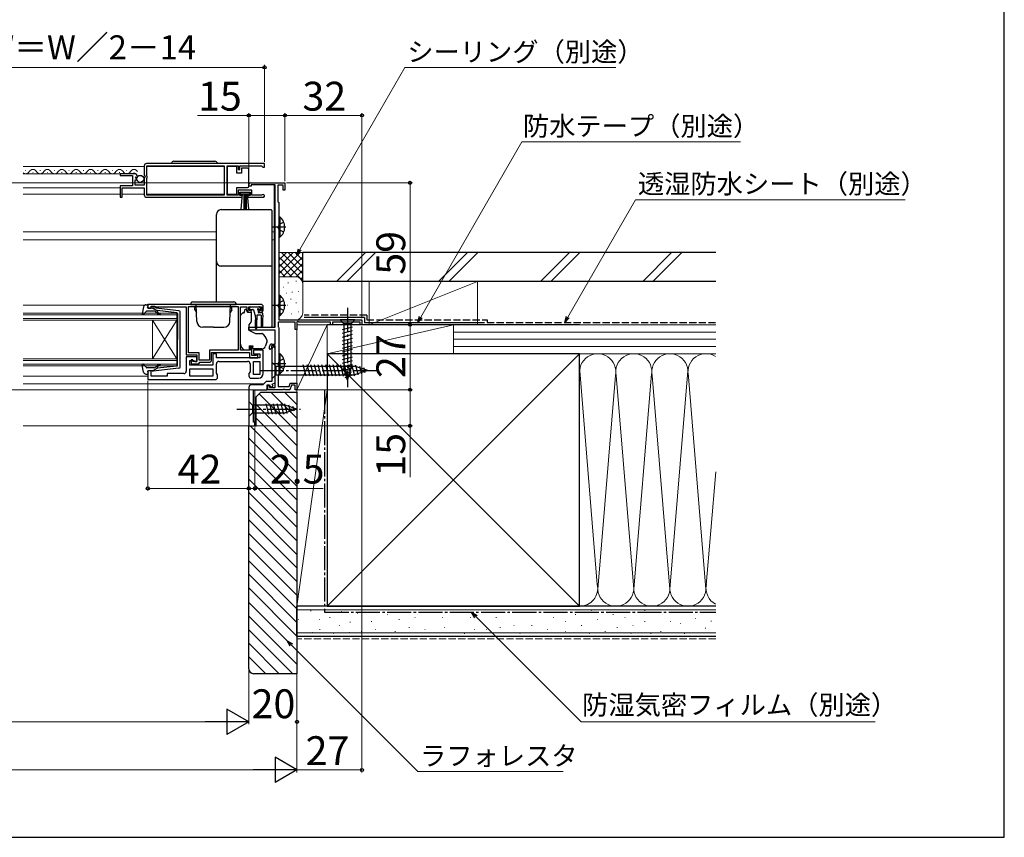
# Model space of a CAD drawing. Extents: x 105 to 1155, y 126 to 1689.
# Drawn here: x 746 to 1155, y 126 to 466 of the extents above; entities that cross this region are included whole.
import ezdxf

# ---------------------------------------------------------------- set-up
doc = ezdxf.new("R2010")
doc.units = 0
doc.linetypes.add('YCENTER_1', pattern=[13, 10, -1, 1, -1])
doc.linetypes.add('YHIDDEN_1', pattern=[4, 3, -1])
for name, color, linetype, lineweight in [('YKK_11', 7, 'CONTINUOUS', 30), ('YKK_12', 2, 'CONTINUOUS', 13), ('YKK_13', 4, 'CONTINUOUS', 30), ('YKK_D', 6, 'CONTINUOUS', 13), ('YKK_ZWAK', 7, 'CONTINUOUS', 30), ('YSS_K', 3, 'CONTINUOUS', 13), ('YSS_KE', 3, 'CONTINUOUS', 30)]:
    doc.layers.add(name, color=color, linetype=linetype, lineweight=lineweight)
doc.styles.add('text-b', font='txt')

msp = doc.modelspace()

# ---------------------------------------------------------------- linework, layer by layer
at = {"layer": 'YKK_11', "linetype": 'ByBlock', "lineweight": -2, "ltscale": 0.5}
for p, q in [((847.5, 406), (798.5, 406)), ((847.5, 404.5), (847.5, 406)), ((793.4, 401.8), (787.5, 401.8)), ((787.5, 401.8), (787.5, 401)), ((797.5, 405), (797.5, 401.17)), ((797.5, 401.17), (797.95, 400.63)), ((798.6, 400.9), (798.6, 405.1)), ((798.6, 405.1), (830.8, 405.1)), ((830.8, 405.1), (830.8, 392.9)), ((832, 392.9), (832, 405.1)), ((832, 405.1), (836.5, 405.1)), ((836.5, 405.1), (836.5, 403.5)), ((836.5, 403.5), (837.3, 403.5)), ((837.3, 403.5), (837.3, 405.1)), ((837.3, 405.1), (846.2, 405.1)), ((846.2, 405.1), (846.5, 404.8)), ((846.5, 404.8), (846.8, 404.5)), ((846.8, 404.5), (847.5, 404.5)), ((787.5, 401), (792.6, 401)), ((792.6, 401), (792.6, 396.8)), ((793.7, 397), (793.7, 399.2)), ((793.7, 399.2), (794.32, 399.2)), ((797.5, 397), (793.7, 397)), ((793.86, 400.02), (794.13, 400.49)), ((794.42, 399.46), (793.86, 400.02)), ((794.13, 400.49), (794.45, 400.41)), ((794.32, 399.2), (794.42, 399.46)), ((794.45, 400.41), (794.7, 400.62)), ((797.8, 400.3), (797.5, 400)), ((797.5, 400), (797.5, 397)), ((797.95, 400.63), (797.8, 400.3)), ((798.8, 400.7), (798.6, 400.9)), ((798.6, 399.9), (798.8, 400.1)), ((798.6, 392.9), (798.6, 399.9)), ((798.8, 400.1), (798.8, 400.7)), ((841, 396.6), (841, 397.3)), ((841.7, 398), (856, 398)), ((852, 397.1), (842, 397.1)), ((842, 397.1), (842, 396.6)), ((852, 338), (852, 397.1)), ((855.2, 397), (853.1, 397)), ((853.1, 397), (853.1, 390.19)), ((855.2, 395), (855.2, 397)), ((856, 398), (856, 395)), ((792.6, 396.8), (787.5, 396.8)), ((787.5, 396.8), (787.5, 392)), ((788.3, 392), (788.3, 395.9)), ((788.3, 395.9), (797.5, 395.9)), ((797.5, 395.9), (797.5, 393)), ((830.8, 392.9), (798.6, 392.9)), ((836.5, 392.9), (832, 392.9)), ((842.3, 394.9), (836.5, 394.9)), ((836.5, 394.9), (836.5, 392.9)), ((837.3, 392.8), (837.3, 394.1)), ((837.3, 394.1), (841.5, 394.1)), ((842, 396.6), (841, 396.6)), ((841.5, 394.1), (841.5, 392.8)), ((842.3, 392.9), (842.3, 394.9)), ((846.4, 392.9), (842.3, 392.9)), ((846.6, 392.97), (846.4, 392.9)), ((856, 395), (855.2, 395)), ((787.5, 392), (788.3, 392)), ((798.5, 392), (838.2, 392)), ((838.2, 392.8), (837.3, 392.8)), ((838.2, 392), (838.2, 392.8)), ((841.5, 392.8), (840.6, 392.8)), ((840.6, 392.8), (840.6, 392)), ((840.6, 392), (846.95, 392)), ((853.1, 390.19), (853.25, 389.99)), ((853.25, 389.99), (853.4, 389.8)), ((853.4, 389.8), (853.4, 341)), ((846, 347.5), (799, 347.5)), ((799, 347.5), (799, 345.9)), ((799, 345.9), (800.4, 345.9)), ((800.4, 345.9), (800.4, 346.7)), ((800.4, 346.7), (801.85, 346.7)), ((801.85, 346.7), (802.08, 346.6)), ((802.08, 346.6), (802.3, 346.5)), ((802.3, 346.5), (815, 346.5)), ((815, 346.5), (815, 326.5)), ((815.9, 346.6), (836.6, 346.6)), ((815.9, 327.4), (815.9, 346.6)), ((836.6, 346.6), (836.6, 328.4)), ((837.5, 328.5), (837.5, 346.5)), ((837.5, 346.5), (840.2, 346.5)), ((840.2, 346.5), (840.2, 345.3)), ((841, 345), (841, 346.5)), ((841, 346.5), (846.2, 346.5)), ((841.8, 345), (841, 345)), ((841.2, 344.3), (841.7, 344.3)), ((841.7, 344.3), (842.1, 344.7)), ((842.1, 344.7), (841.8, 345)), ((845.4, 345), (845.1, 344.7)), ((845.1, 344.7), (845.5, 344.3)), ((846.2, 345), (845.4, 345)), ((845.5, 344.3), (846, 344.3)), ((846.2, 346.5), (846.2, 345)), ((847, 345.3), (847, 346.5)), ((860.3, 340.1), (853.2, 340.1)), ((853.2, 340.1), (853.2, 338.15)), ((853.4, 341), (888, 341)), ((860.3, 337), (860.3, 340.1)), ((861.3, 340.35), (861, 340.17)), ((861, 340.17), (861, 337)), ((861.73, 340.1), (861.3, 340.35)), ((875, 340.1), (861.73, 340.1)), ((875, 339), (875, 340.1)), ((887.3, 340.1), (875.7, 340.1)), ((875.7, 340.1), (875.7, 339)), ((887.3, 339), (887.3, 340.1)), ((888, 341), (888, 339)), ((841, 336.7), (841, 338)), ((841, 338), (852, 338)), ((852, 336.7), (841, 336.7)), ((852, 331), (852, 336.7)), ((853.2, 338.15), (853.3, 337.97)), ((853.3, 337.97), (853.4, 337.8)), ((853.4, 337.8), (853.4, 318.5)), ((861, 337), (860.3, 337)), ((875.7, 339), (875, 339)), ((888, 339), (887.3, 339)), ((820.3, 327.4), (815.9, 327.4)), ((820.3, 324.3), (820.3, 327.4)), ((836.6, 328.4), (824.6, 328.4)), ((824.6, 328.4), (824.6, 324.3)), ((825.5, 324.4), (825.5, 327.5)), ((825.5, 327.5), (841.3, 327.5)), ((841.5, 328.5), (837.5, 328.5)), ((841.3, 327.5), (841.3, 325.3)), ((842.3, 330), (841.5, 330)), ((841.5, 330), (841.5, 328.5)), ((842.3, 326.3), (842.3, 330)), ((847, 328.5), (843, 328.5)), ((843, 328.5), (843, 327)), ((847, 318.8), (847, 328.5)), ((849.6, 329.1), (849.6, 330)), ((849.9, 328.8), (849.6, 329.1)), ((850.4, 329.3), (849.9, 328.8)), ((852, 330.2), (850.4, 330.2)), ((850.4, 330.2), (850.4, 329.3)), ((850.5, 328.8), (850.5, 315.4)), ((850.6, 331), (852, 331)), ((852, 329.3), (851.5, 329.8)), ((852, 312.9), (852, 330.2)), ((852, 314.82), (852, 329.3)), ((815, 326.5), (819.4, 326.5)), ((819.4, 325.7), (815, 325.7)), ((815, 325.7), (815, 319.7)), ((816.5, 322.2), (816.5, 324.2)), ((816.5, 324.2), (818.2, 324.2)), ((817.7, 324.5), (817, 324.5)), ((817, 324.5), (817, 322.8)), ((817.7, 323.7), (817.7, 324.5)), ((819.4, 323.7), (817.7, 323.7)), ((818.2, 324.2), (818.7, 323.7)), ((818.7, 323.7), (819.4, 323.7)), ((819.4, 326.5), (819.4, 323.7)), ((819.4, 323.7), (819.4, 325.7)), ((824.6, 324.3), (820.3, 324.3)), ((820.3, 323.1), (820.6, 323.4)), ((820.6, 323.4), (824.5, 323.4)), ((827.5, 326.9), (826, 326.9)), ((826, 326.9), (826, 322.2)), ((827.5, 325.3), (827.5, 326.9)), ((845.5, 325.3), (827.5, 325.3)), ((828.5, 323.8), (840.5, 323.8)), ((841.3, 325.3), (844.8, 325.3)), ((843.95, 326.3), (842.3, 326.3)), ((843, 327), (845.5, 327)), ((843, 318.3), (843, 323.8)), ((843, 323.8), (845.5, 323.8)), ((844.18, 326.4), (843.95, 326.3)), ((844.4, 326.5), (844.18, 326.4)), ((844.8, 326.5), (844.4, 326.5)), ((844.8, 325.3), (844.8, 326.5)), ((845.5, 327), (845.5, 325.3)), ((845.5, 323.8), (845.5, 318.3)), ((800.4, 319.9), (799, 319.9)), ((799, 319.9), (799, 316.2)), ((800.4, 317.6), (800.4, 319.9)), ((826, 322.2), (816.5, 322.2)), ((816.5, 320.7), (826, 320.7)), ((816.5, 317.7), (816.5, 320.7)), ((817, 322.8), (820, 322.8)), ((820, 322.8), (820.3, 323.1)), ((826, 320.7), (826, 317.7)), ((827.5, 318.91), (827.5, 322.8)), ((841.5, 319.51), (841, 318.8)), ((841.5, 322.8), (841.5, 319.51)), ((799, 316.2), (827, 316.2)), ((807, 317.6), (800.4, 317.6)), ((814, 318.7), (807, 318.7)), ((807, 318.7), (807, 317.6)), ((826, 317.7), (816.5, 317.7)), ((828, 318.2), (827.5, 318.91)), ((828, 317.2), (828, 318.2)), ((841, 318.8), (841, 317.8)), ((842, 316.8), (845, 316.8)), ((845.5, 318.3), (843, 318.3)), ((848.2, 315.4), (846.8, 314)), ((850.5, 315.4), (848.2, 315.4)), ((853.3, 318.33), (853.2, 318.15)), ((853.2, 318.15), (853.2, 313.4)), ((853.4, 318.5), (853.3, 318.33)), ((841, 313), (841, 297)), ((846.8, 314), (842, 314)), ((843, 298.5), (843, 312)), ((843, 312), (848.6, 312)), ((848.6, 312), (848.6, 314)), ((848.6, 314), (849.6, 314)), ((848.9, 312), (848.9, 313.8)), ((848.9, 313.8), (849.6, 313.8)), ((855.24, 312), (848.9, 312)), ((849.6, 314), (849.96, 313.02)), ((849.6, 313.8), (849.6, 312.9)), ((849.6, 312.9), (852, 312.9)), ((849.96, 313.02), (851.09, 313.43)), ((850.74, 314.37), (852, 314.82)), ((851.09, 313.43), (850.74, 314.37)), ((853.2, 313.4), (857.76, 313.4)), ((855.43, 312.12), (855.24, 312)), ((855.97, 312.12), (855.43, 312.12)), ((856.16, 312), (855.97, 312.12)), ((858.1, 312), (856.16, 312)), ((857.76, 313.4), (858.23, 314.7)), ((858.79, 313.9), (858.1, 312)), ((858.23, 314.7), (861, 314.7)), ((860.2, 313.9), (858.79, 313.9)), ((860.2, 312), (860.2, 313.9)), ((861, 312), (860.2, 312)), ((861, 314.7), (861, 312)), ((841, 297), (843.5, 297)), ((843.5, 298.5), (843, 298.5)), ((843.5, 297), (843.5, 298.5))]:
    msp.add_line(p, q, dxfattribs=at)
for centre, radius, start, end in [((798.5, 405), 1, 90, 180), ((793.4, 400.5), 1.3, 5.2159, 90), ((841.7, 397.3), 0.7, 90, 180), ((798.5, 393), 1, 180, 270), ((846.95, 392.55), 0.55, 270, 130.1194), ((841.2, 345.3), 1, 180, 270), ((846, 346.5), 1, 0, 90), ((846, 345.3), 1, 270, 360), ((850.6, 330), 1, 90, 180), ((851.5, 328.8), 1, 90, 180), ((824.5, 324.4), 1, 270, 360), ((828.5, 322.8), 1, 90, 180), ((840.5, 322.8), 1, 0, 90), ((814, 319.7), 1, 270, 360), ((827, 317.2), 1, 270, 360), ((842, 317.8), 1, 180, 270), ((845, 318.8), 2, 270, 360), ((842, 313), 1, 90, 180)]:
    msp.add_arc(centre, radius, start, end, dxfattribs=at)
at = {"layer": 'YKK_12'}
for p, q in [((747.25, 404.8), (797.5, 404.8)), ((747.25, 401.8), (787.9, 401.8)), ((748.15, 403.06), (748.35, 403.06)), ((751.15, 402.3), (751.35, 402.3)), ((754.15, 403.06), (754.35, 403.06)), ((757.15, 402.3), (757.35, 402.3)), ((760.15, 403.06), (760.35, 403.06)), ((763.15, 402.3), (763.35, 402.3)), ((766.15, 403.06), (766.35, 403.06)), ((769.15, 402.3), (769.35, 402.3)), ((772.15, 403.06), (772.35, 403.06)), ((775.15, 402.3), (775.35, 402.3)), ((778.15, 403.06), (778.35, 403.06)), ((781.15, 402.3), (781.35, 402.3)), ((784.15, 403.06), (784.35, 403.06)), ((787.15, 402.3), (787.35, 402.3)), ((790.15, 403.06), (790.35, 403.06)), ((793.15, 402.3), (793.35, 402.3)), ((798.6, 404.8), (830.8, 404.8)), ((851.5, 397.1), (851.5, 377.7)), ((787.5, 395.9), (747.25, 395.9)), ((787.5, 393.3), (747.25, 393.3)), ((788.3, 393.3), (797.5, 393.3)), ((798.6, 393.3), (830.8, 393.3)), ((827.5, 377.7), (747.25, 377.7)), ((850.5, 377.7), (851.5, 377.7)), ((851.5, 377.7), (851.5, 338)), ((827.5, 374.3), (747.25, 374.3)), ((850.5, 374.3), (851.5, 374.3)), ((797.79, 347.2), (747.25, 347.2)), ((811, 343.9), (747.25, 343.9)), ((811, 343.9), (811, 340.9)), ((747.25, 343.2), (811, 343.2)), ((811, 341.6), (747.25, 341.6)), ((747.25, 340.9), (811, 340.9)), ((801, 340.9), (801, 324.9)), ((811, 340.9), (801, 324.9)), ((811, 324.9), (801, 340.9)), ((811, 340.9), (811, 324.9)), ((811, 324.9), (747.25, 324.9)), ((747.25, 324.2), (811, 324.2)), ((811, 324.9), (811, 321.9)), ((811, 322.6), (747.25, 322.6)), ((747.25, 321.9), (811, 321.9)), ((799, 317.6), (747.25, 317.6)), ((847.3, 314.5), (747.25, 314.5)), ((843.5, 297), (843.5, 312)), ((843.5, 297), (747.25, 297))]:
    msp.add_line(p, q, dxfattribs=at)
for centre, start, end in [((748.25, 403.52), 234.5533, 330.8094), ((751.25, 401.84), 29.1994, 150.8006), ((754.25, 403.52), 209.1906, 330.8094), ((757.25, 401.84), 29.1994, 150.8006), ((760.25, 403.52), 209.1906, 330.8094), ((763.25, 401.84), 29.1994, 150.8006), ((766.25, 403.52), 209.1906, 330.8094), ((769.25, 401.84), 29.1994, 150.8006), ((772.25, 403.52), 209.1906, 330.8094), ((775.25, 401.84), 29.1994, 150.8006), ((778.25, 403.52), 209.1906, 330.8094), ((781.25, 401.84), 29.1994, 150.8006), ((784.25, 403.52), 209.1906, 330.8094), ((787.25, 401.84), 29.1994, 150.8006), ((790.25, 403.52), 209.1906, 330.8094), ((793.25, 401.84), 29.1994, 150.8006)]:
    msp.add_arc(centre, 1.72, start, end, dxfattribs=at)
at = {"layer": 'YKK_13'}
for p, q in [((809.85, 407), (826.85, 407)), ((836, 404.75), (832, 404.75)), ((832, 404.75), (832, 393.35)), ((836, 402.05), (836, 404.75)), ((838, 402.05), (836, 402.05)), ((838, 404.05), (838, 402.05)), ((840.5, 404.05), (838, 404.05)), ((841, 403.05), (841, 403.55)), ((841, 397.05), (841, 403.05)), ((841, 396.55), (841, 397.05)), ((832, 393.35), (836, 393.35)), ((836, 393.35), (836, 396.05)), ((836, 396.05), (840.5, 396.05)), ((837.5, 393.25), (837.5, 394.1)), ((837.5, 394.1), (841.3, 394.1)), ((841.3, 393.25), (837.5, 393.25)), ((837.86, 387.12), (838.4, 393.25)), ((838.9, 393.25), (838.9, 387.1)), ((839.4, 393.25), (839.4, 387.1)), ((839.9, 393.25), (839.9, 387.1)), ((840.94, 387.12), (840.4, 393.25)), ((841.3, 394.1), (841.3, 393.25)), ((827.5, 383.6), (827.5, 384.86)), ((829.5, 386.86), (850.2, 386.86)), ((850.5, 386.56), (850.5, 385.3)), ((853.4, 383.85), (853.4, 375.35)), ((853.4, 383.85), (853.91, 383.85)), ((853.4, 381.6), (853.4, 377.6)), ((853.91, 383.85), (853.91, 375.35)), ((853.4, 375.35), (853.91, 375.35)), ((827.5, 364.73), (827.5, 365.4)), ((827.5, 359.31), (827.5, 364.73)), ((850.5, 363.7), (850.5, 363.04)), ((850.5, 363.04), (850.5, 359.45)), ((827.5, 348.5), (827.5, 359.31)), ((850.5, 359.45), (850.5, 338.38)), ((817.75, 348.5), (834.75, 348.5)), ((853.4, 351.25), (853.4, 342.75)), ((853.4, 351.25), (853.91, 351.25)), ((853.4, 349), (853.4, 345)), ((853.91, 351.25), (853.91, 342.75)), ((797.25, 346.48), (796.7, 343.55)), ((798.41, 344.6), (797.22, 343.3)), ((798.23, 347.3), (798.8, 347.3)), ((801.63, 344.7), (798.63, 344.7)), ((798.91, 346.28), (799.09, 346.92)), ((800.9, 345.9), (799.2, 345.9)), ((800.9, 345.9), (802.9, 344.89)), ((811.96, 344.85), (801.22, 346.1)), ((802.82, 343.84), (802.4, 344.34)), ((802.88, 344.54), (803.21, 344.16)), ((811.13, 343.93), (802.9, 344.89)), ((812.4, 321.45), (812.4, 344.35)), ((816.75, 347.5), (835.75, 347.5)), ((819.13, 346.2), (818.55, 346.2)), ((818.55, 345.2), (818.55, 346.2)), ((818.55, 345.2), (819.2, 344.08)), ((819.37, 340.41), (819.12, 347.5)), ((833.13, 340.41), (833.38, 347.5)), ((833.95, 345.2), (833.3, 344.08)), ((833.37, 346.2), (833.95, 346.2)), ((833.95, 345.2), (833.95, 346.2)), ((837.65, 343.15), (838.35, 343.85)), ((838.71, 344), (839, 344)), ((839, 344), (839.4, 345.5)), ((839.4, 345.5), (839.9, 345.5)), ((839.9, 345.5), (839.9, 345.3)), ((840.37, 344.3), (842, 344.3)), ((841.25, 346.2), (841.25, 345.7)), ((841.55, 346.5), (845.15, 346.5)), ((841.55, 345.4), (842.62, 345.4)), ((842, 344.3), (842, 340.37)), ((842.91, 345.18), (843.43, 343.22)), ((844.85, 344.94), (844.85, 344.3)), ((846.45, 344), (845.15, 344)), ((845.31, 345.4), (845.65, 345.4)), ((845.86, 345.91), (845.36, 346.41)), ((811.4, 343.63), (811.4, 332.9)), ((837.5, 331.93), (837.5, 342.79)), ((841.88, 340.05), (841, 339)), ((843.65, 343.01), (843.75, 341)), ((843.75, 337.65), (843.75, 341)), ((844.35, 343), (844.25, 341)), ((844.25, 337.65), (844.25, 341)), ((846.05, 343), (844.35, 343)), ((846.05, 343), (846.15, 341)), ((846.15, 341), (846.15, 338.45)), ((846.75, 343), (846.65, 341)), ((846.65, 341), (846.65, 338.45)), ((846.75, 343), (846.75, 343.7)), ((853.4, 342.75), (853.91, 342.75)), ((885.1, 341), (878.9, 341)), ((878.9, 341), (880.45, 339.45)), ((885.1, 341), (883.55, 339.45)), ((826.25, 338), (821.87, 338)), ((826.25, 338), (830.63, 338)), ((841, 339), (841, 336.7)), ((841, 338), (850.2, 338)), ((841, 336.7), (843.79, 335.4)), ((850.5, 338.38), (850.5, 338.3)), ((879.9, 337.02), (884.1, 338.15)), ((879.9, 335.47), (884.1, 336.6)), ((880.45, 339.45), (880.45, 320.92)), ((883.55, 339.45), (880.45, 339.45)), ((883.55, 320.92), (883.55, 339.45)), ((811.4, 322.17), (811.4, 332.9)), ((837.5, 330.93), (837.5, 331.93)), ((843.79, 335.4), (846.33, 335.4)), ((848.47, 331.8), (847.81, 329.99)), ((848.5, 332.58), (848.5, 331.97)), ((879.9, 333.92), (884.1, 335.04)), ((879.9, 332.37), (884.1, 333.49)), ((879.9, 330.81), (884.1, 331.94)), ((839.1, 328.5), (838.09, 329.51)), ((841.1, 328.5), (839.1, 328.5)), ((841.1, 330.3), (842.7, 330.3)), ((841.1, 330.3), (841.1, 328.5)), ((842.7, 330.3), (842.7, 330)), ((842.7, 329), (842.7, 330)), ((846.4, 329), (842.7, 329)), ((879.9, 329.26), (884.1, 330.39)), ((879.9, 327.71), (884.1, 328.83)), ((850.5, 323.5), (850.5, 316.5)), ((850.5, 323.5), (852.25, 321.75)), ((853.4, 327.05), (853.4, 318.55)), ((853.4, 327.05), (853.91, 327.05)), ((853.4, 324.8), (853.4, 320.8)), ((853.91, 327.05), (853.91, 318.55)), ((879.9, 326.15), (884.1, 327.28)), ((879.9, 324.6), (884.1, 325.73)), ((879.9, 323.05), (884.1, 324.17)), ((797.25, 319.32), (796.7, 322.25)), ((798.41, 321.2), (797.22, 322.5)), ((801.63, 321.1), (798.63, 321.1)), ((798.91, 319.52), (799.09, 318.88)), ((800.9, 319.9), (799.2, 319.9)), ((800.9, 319.9), (802.9, 320.91)), ((811.96, 320.95), (801.22, 319.7)), ((802.82, 321.96), (802.4, 321.46)), ((802.88, 321.26), (803.21, 321.64)), ((811.13, 321.87), (802.9, 320.91)), ((852.25, 321.75), (852.25, 318.25)), ((852.25, 321.75), (884.95, 321.75)), ((864.87, 317.7), (863.64, 322.3)), ((866.42, 317.7), (865.19, 322.3)), ((867.98, 317.7), (866.75, 322.3)), ((869.53, 317.7), (868.3, 322.3)), ((871.08, 317.7), (869.85, 322.3)), ((872.64, 317.7), (871.4, 322.3)), ((874.19, 317.7), (872.96, 322.3)), ((875.74, 317.7), (874.51, 322.3)), ((877.3, 317.7), (876.06, 322.3)), ((878.85, 317.7), (877.62, 322.3)), ((880.4, 317.7), (879.17, 322.3)), ((879.9, 321.5), (884.1, 322.62)), ((880.16, 320.01), (884.1, 321.07)), ((882, 316), (880.45, 320.92)), ((880.61, 318.58), (883.65, 319.39)), ((881.95, 317.7), (880.72, 322.3)), ((882, 316), (883.55, 320.92)), ((883.51, 317.7), (882.27, 322.3)), ((885.06, 317.71), (883.83, 322.3)), ((890.5, 320), (884.95, 321.75)), ((890.5, 320), (884.95, 318.25)), ((886.49, 318.16), (885.41, 322.18)), ((887.92, 318.61), (887.11, 321.65)), ((889.35, 319.06), (888.8, 321.11)), ((798.23, 318.5), (798.8, 318.5)), ((850.5, 316.5), (852.25, 318.25)), ((852.25, 318.25), (884.95, 318.25)), ((853.4, 318.55), (853.91, 318.55)), ((881.06, 317.15), (883.11, 317.7)), ((841, 307.1), (841, 300.9)), ((841, 307.1), (842.55, 305.55)), ((856.09, 305.55), (842.55, 305.55)), ((842.55, 305.55), (842.55, 302.45)), ((849.3, 301.9), (848.17, 306.1)), ((850.85, 301.9), (849.72, 306.1)), ((852.4, 301.9), (851.28, 306.1)), ((853.95, 301.9), (852.83, 306.1)), ((855.51, 301.9), (854.38, 306.1)), ((856.99, 302.16), (855.93, 306.1)), ((861, 304), (856.09, 305.55)), ((861, 304), (856.09, 302.45)), ((858.42, 302.61), (857.61, 305.65)), ((859.85, 303.06), (859.31, 305.11)), ((841, 300.9), (842.55, 302.45)), ((842.55, 302.45), (856.09, 302.45))]:
    msp.add_line(p, q, dxfattribs=at)
at = {"layer": 'YKK_13', "linetype": 'YHIDDEN_1'}
for p, q in [((853.59, 380.75), (852.98, 379.6)), ((855.5, 381.68), (853.59, 380.75)), ((853.59, 378.46), (852.98, 379.6)), ((855.5, 377.53), (853.59, 378.46)), ((853.59, 348.15), (852.98, 347)), ((855.5, 349.08), (853.59, 348.15)), ((853.59, 345.86), (852.98, 347)), ((855.5, 344.93), (853.59, 345.86)), ((853.59, 323.95), (852.98, 322.8)), ((855.5, 324.88), (853.59, 323.95)), ((853.59, 321.66), (852.98, 322.8)), ((855.5, 320.73), (853.59, 321.66))]:
    msp.add_line(p, q, dxfattribs=at)
at = {"layer": 'YKK_13', "linetype": 'YCENTER_1'}
for p, q in [((856.36, 379.6), (850.68, 379.6)), ((856.36, 347), (850.68, 347)), ((882, 346), (882, 313.09)), ((845.5, 320), (895.5, 320)), ((856.36, 322.8), (850.68, 322.8)), ((836, 304), (862.49, 304))]:
    msp.add_line(p, q, dxfattribs=at)
at = {"layer": 'YKK_13'}
msp.add_circle((795.85, 399.65), 1.45, dxfattribs=at)
for centre, radius, start, end in [((809.85, 406), 1, 90, 180), ((826.85, 406), 1, 0, 90), ((840.5, 403.55), 0.5, 0, 90), ((840.5, 396.55), 0.5, 270, 360), ((850.37, 379.6), 5.53, 309.7941, 50.2059), ((829.5, 365.4), 2, 180.0393, 270.0393), ((850.2, 363.7), 0.3, 269.961, 359.9605), ((817.75, 347.5), 1, 90, 180), ((834.75, 347.5), 1, 0, 90), ((850.37, 347), 5.53, 309.7941, 50.2059), ((798.23, 346.3), 1, 90, 169.4879), ((798.63, 344.4), 0.3, 90, 137.6447), ((798.8, 347), 0.3, 344.4346, 90), ((799.2, 346.2), 0.3, 164.4346, 270), ((801.18, 345.8), 0.3, 83.3791, 160.5288), ((801.63, 343.7), 1, 40, 90), ((803.97, 344.8), 1.5, 220, 270), ((803.04, 344.67), 0.2, 83.3791, 220), ((803.97, 344.8), 1, 220, 270), ((803.97, 343.55), 0.25, 270, 90), ((811.1, 343.63), 0.3, 0, 83.3791), ((811.9, 344.35), 0.5, 0, 83.3791), ((838.71, 343.5), 0.5, 90, 135), ((841.2, 345.3), 1.3, 180, 230.2848), ((841.55, 346.2), 0.3, 90, 180), ((841.55, 345.7), 0.3, 180, 270), ((842.62, 345.1), 0.3, 15, 90), ((844.85, 345.4), 0.25, 33.0557, 236.9443), ((844.55, 344.94), 0.3, 0, 56.9443), ((845.15, 344.3), 0.3, 180, 270), ((845.31, 345.7), 0.3, 213.0557, 270), ((845.15, 346.2), 0.3, 45, 90), ((845.65, 345.7), 0.3, 270, 45), ((846.45, 343.7), 0.3, 0, 90), ((797, 343.5), 0.3, 169.4879, 317.6447), ((821.87, 340.5), 2.5, 182, 270), ((830.63, 340.5), 2.5, 270, 358), ((838, 342.79), 0.5, 135, 180), ((841.5, 340.37), 0.5, 320, 0), ((843.72, 343.3), 0.3, 195, 255.8622), ((844, 337.65), 0.25, 180, 0), ((846.4, 338.45), 0.25, 180, 0), ((850.2, 338.3), 0.3, 269.9958, 359.996), ((843.7, 331.25), 5, 17.1462, 54.2046), ((848, 331.97), 0.5, 340, 0), ((848, 332.58), 0.5, 0, 17.1462), ((839.5, 330.93), 2, 180, 198.3133), ((839.5, 330.93), 2, 198.3133, 225), ((846.4, 330.5), 1.5, 270, 340), ((850.37, 322.8), 5.53, 309.7941, 50.2059), ((797, 322.3), 0.3, 42.3553, 190.5121), ((798.23, 319.5), 1, 190.5121, 270), ((798.63, 321.4), 0.3, 222.3553, 270), ((799.2, 319.6), 0.3, 90, 195.5654), ((801.18, 320), 0.3, 199.4712, 276.6209), ((801.63, 322.1), 1, 270, 320), ((803.97, 321), 1.5, 90, 140), ((803.04, 321.13), 0.2, 140, 276.6209), ((803.97, 321), 1, 90, 140), ((803.97, 322.25), 0.25, 270, 90), ((811.1, 322.17), 0.3, 276.6209, 0), ((811.9, 321.45), 0.5, 276.6209, 0), ((798.8, 318.8), 0.3, 270, 15.5654)]:
    msp.add_arc(centre, radius, start, end, dxfattribs=at)
for centre, major_axis, start_param, end_param in [((829.5, 384.86), (0, -2), 3.141593, 4.712389), ((850.2, 386.56), (0, -0.3), 1.570796, 3.141593)]:
    msp.add_ellipse(centre, major_axis=major_axis, ratio=0.998401, start_param=start_param, end_param=end_param, dxfattribs=at)
for points, knots in [([(850.5, 385.3), (850.5, 385.29), (850.5, 385.24), (850.5, 385.1), (850.5, 385.05), (850.5, 384.92), (850.5, 384.85), (850.5, 384.7), (850.5, 384.61), (850.5, 384.43), (850.5, 384.34), (850.5, 384.04), (850.5, 383.82), (850.5, 383.61)], [0, 0, 0, 0, 0.25, 0.25, 0.375, 0.375, 0.5, 0.5, 0.625, 0.625, 0.75, 0.75, 1, 1, 1, 1]), ([(827.5, 365.4), (827.5, 368.43), (827.5, 371.47), (827.5, 377.53), (827.5, 380.57), (827.5, 383.6)], [0, 0, 0, 0, 0.5, 0.5, 1, 1, 1, 1]), ([(850.5, 383.61), (850.5, 381.71), (850.5, 379.81), (850.5, 377.91), (850.5, 375.82), (850.5, 373.74), (850.5, 371.65), (850.5, 369.56), (850.5, 367.48), (850.5, 365.39)], [0, 0, 0, 0, 0.00570027, 0.00570027, 0.00570027, 0.01195639, 0.01195639, 0.01195639, 0.01821253, 0.01821253, 0.01821253, 0.01821253]), ([(850.5, 365.39), (850.5, 365.18), (850.5, 364.97), (850.5, 364.67), (850.5, 364.57), (850.5, 364.39), (850.5, 364.3), (850.5, 364.15), (850.5, 364.08), (850.5, 363.95), (850.5, 363.9), (850.5, 363.76), (850.5, 363.71), (850.5, 363.7)], [0, 0, 0, 0, 0.25, 0.25, 0.375, 0.375, 0.5, 0.5, 0.625, 0.625, 0.75, 0.75, 1, 1, 1, 1]), ([(850.2, 363.4), (846.75, 363.4), (843.3, 363.41), (836.4, 363.41), (832.95, 363.41), (829.5, 363.4)], [0, 0, 0, 0, 0.5, 0.5, 1, 1, 1, 1])]:
    msp.add_open_spline(points, degree=3, knots=knots, dxfattribs=at)
for points in [[(846.48, 335.38), (846.43, 335.39), (846.38, 335.4), (846.33, 335.4)], [(846.48, 335.38), (846.53, 335.36), (846.58, 335.34), (846.62, 335.31)]]:
    msp.add_open_spline(points, degree=3, dxfattribs=at)
at = {"layer": 'YKK_D'}
for p, q in [((847.5, 406.7), (847.5, 447)), ((626, 446), (847.5, 446)), ((862.17, 370.29), (905.88, 446)), ((905.88, 446), (993.47, 446)), ((841, 426), (819.72, 426)), ((841, 398.3), (841, 427)), ((856, 426), (841, 426)), ((856, 398.7), (856, 427)), ((856, 398.7), (856, 427)), ((856, 426), (888, 426)), ((888, 341.7), (888, 427)), ((912.49, 342.21), (954.51, 415)), ((954.51, 415), (1045.29, 415)), ((840.7, 398), (705, 398)), ((856.7, 398), (909, 398)), ((908, 339), (908, 398)), ((973.56, 342.21), (1001.72, 390.99)), ((1001.72, 390.99), (1113.77, 390.99)), ((888, 338.3), (888, 153)), ((888.65, 339), (909, 339)), ((888.65, 339), (909, 339)), ((908, 312), (908, 339)), ((799, 315.7), (799, 270)), ((848.2, 312), (705, 312)), ((848.2, 312), (705, 312)), ((861, 311.3), (861, 173)), ((861, 311.3), (861, 153)), ((861.7, 312), (909, 312)), ((861.7, 312), (909, 312)), ((908, 312), (908, 297)), ((841, 296.3), (841, 173)), ((841, 296.3), (841, 270)), ((841, 296.3), (841, 270)), ((843.5, 296.3), (843.5, 270)), ((844.2, 297), (909, 297)), ((908, 297), (908, 275.72)), ((841, 289.01), (841, 173)), ((861, 289.01), (861, 153)), ((841, 271), (799, 271)), ((841, 271), (838.45, 271)), ((841, 271), (843.5, 271)), ((843.5, 271), (871.83, 271)), ((935.41, 217.7), (979.11, 174)), ((858.68, 205.92), (911.19, 153.4)), ((830.5, 174), (420.5, 174)), ((841, 174), (841.02, 174)), ((861, 174), (860.98, 174)), ((979.11, 174), (1101.34, 174)), ((400.5, 154), (850.5, 154)), ((861, 154), (888, 154)), ((911.19, 153.4), (971.61, 153.4))]:
    msp.add_line(p, q, dxfattribs=at)
at = {"layer": 'YKK_D', "linetype": 'ByBlock', "lineweight": -2}
for p, q in [((860.89, 368.08), (861.57, 370.63)), ((860.89, 368.08), (862.17, 370.29)), ((862.76, 369.95), (860.89, 368.08)), ((911.21, 340), (911.89, 342.55)), ((911.21, 340), (912.49, 342.21)), ((913.08, 341.87), (911.21, 340)), ((972.28, 340), (972.97, 342.55)), ((972.28, 340), (973.56, 342.21)), ((974.15, 341.87), (972.28, 340)), ((934.93, 217.21), (933.61, 219.5)), ((933.61, 219.5), (935.9, 218.18)), ((933.61, 219.5), (935.41, 217.7)), ((858.19, 205.43), (856.87, 207.72)), ((856.87, 207.72), (859.16, 206.4)), ((856.87, 207.72), (858.68, 205.92))]:
    msp.add_line(p, q, dxfattribs=at)
at = {"layer": 'YKK_D', "lineweight": -2}
for p, q in [((841, 174), (831.91, 179.25)), ((831.91, 179.25), (831.91, 168.75)), ((841, 174), (822.81, 174)), ((841, 174), (831.91, 168.75)), ((861, 154), (851.91, 159.25)), ((851.91, 159.25), (851.91, 148.75)), ((861, 154), (842.81, 154)), ((861, 154), (851.91, 148.75))]:
    msp.add_line(p, q, dxfattribs=at)
at = {"layer": 'YKK_D', "linetype": 'ByBlock', "lineweight": -2}
for centre, radius in [((847.5, 446), 0.637), ((841, 426), 0.637), ((856, 426), 0.637), ((856, 426), 0.637), ((888, 426), 0.637), ((908, 398), 0.638), ((908, 339), 0.638), ((908, 339), 0.637), ((908, 312), 0.638), ((908, 312), 0.637), ((908, 297), 0.637), ((799, 271), 0.637), ((841, 271), 0.637), ((841, 271), 0.637), ((843.5, 271), 0.637), ((861, 174), 0.637), ((888, 154), 0.637)]:
    msp.add_circle(centre, radius, dxfattribs=at)
at = {"layer": 'YKK_ZWAK'}
for p, q in [((1155, 126), (1155, 1656)), ((105, 126), (1155, 126))]:
    msp.add_line(p, q, dxfattribs=at)
at = {"layer": 'YSS_K'}
for p, q in [((863.4, 369), (853.4, 369)), ((853.4, 360.14), (862.26, 369)), ((853.4, 362.97), (859.43, 369)), ((853.4, 365.8), (856.6, 369)), ((853.4, 368.63), (853.77, 369)), ((854.54, 369), (863.4, 360.14)), ((857.37, 369), (863.4, 362.97)), ((860.2, 369), (863.4, 365.8)), ((863.03, 369), (863.4, 368.63)), ((863.4, 356), (863.4, 369)), ((877.44, 357), (889.44, 369)), ((893.68, 369), (881.68, 357)), ((919.87, 357), (931.87, 369)), ((924.11, 357), (936.11, 369)), ((962.29, 357), (974.29, 369)), ((966.54, 357), (978.54, 369)), ((1004.72, 357), (1016.72, 369)), ((1008.96, 357), (1020.96, 369)), ((853.4, 367.31), (863.4, 357.31)), ((853.4, 364.49), (858.89, 359)), ((855.09, 359), (863.4, 367.31)), ((857.91, 359), (863.4, 364.49)), ((853.4, 361.66), (856.07, 358.98)), ((860.73, 358.98), (863.4, 361.66)), ((860.4, 359), (853.4, 359)), ((857.26, 356.5), (857.46, 356.5)), ((860.59, 357.17), (860.79, 357.17)), ((862.61, 358.03), (863.4, 358.83)), ((891, 339), (936, 357)), ((891, 357), (891, 339)), ((891, 357), (936, 357)), ((936, 357), (936, 339)), ((855.4, 354.67), (855.6, 354.67)), ((856.59, 352.17), (856.79, 352.17)), ((858.93, 352.5), (859.13, 352.5)), ((861.6, 352.83), (861.8, 352.83)), ((863.4, 344), (863.4, 356)), ((858.32, 349.71), (858.52, 349.71)), ((860.59, 348.16), (860.79, 348.16)), ((856.92, 347.16), (857.12, 347.16)), ((861.6, 344.32), (861.8, 344.32)), ((853.7, 341), (860.4, 341)), ((858.59, 343.49), (858.79, 343.49)), ((873.5, 339), (861, 339)), ((861, 339), (861, 312)), ((861, 312), (873.5, 339)), ((873.5, 312), (873.5, 339)), ((926, 339), (873.5, 339)), ((873.5, 339), (873.5, 327)), ((926, 339), (873.5, 327)), ((936, 339), (891, 339)), ((926, 327), (926, 339)), ((1035.03, 339), (926, 339)), ((926, 327), (926, 339)), ((1035.03, 336), (926, 336)), ((1035.03, 333), (926, 333)), ((1035.03, 330), (926, 330)), ((873.5, 222), (978.5, 327)), ((873.5, 327), (978.5, 222)), ((873.5, 327), (926, 327)), ((926, 327), (1035.03, 327)), ((978.5, 327), (1035.03, 327)), ((978.51, 319.81), (985.84, 231.03)), ((1016, 229.12), (1023.5, 319.89)), ((993.34, 317.97), (986, 229.12)), ((1001, 229.12), (993.66, 317.97)), ((1008.39, 318.56), (1001, 229.12)), ((1008.66, 317.93), (1016, 229.12)), ((1023.58, 318.97), (1031, 229.12)), ((873.5, 312), (861, 312)), ((861, 222), (861, 312)), ((873.5, 312), (861, 222)), ((861, 312), (873.5, 312)), ((873.5, 222), (873.5, 312)), ((845.25, 310.25), (861, 294.51)), ((850.17, 311), (861, 300.17)), ((855.82, 311), (861, 305.82)), ((844, 305.85), (861, 288.85)), ((844, 300.2), (861, 283.2)), ((841.54, 297), (861, 277.54)), ((841, 291.88), (861, 271.88)), ((841, 286.23), (861, 266.23)), ((841, 280.57), (861, 260.57)), ((841, 274.91), (861, 254.91)), ((1031, 229.12), (1035.03, 277.83)), ((841, 269.25), (861, 249.25)), ((841, 263.6), (861, 243.6)), ((841, 257.94), (861, 237.94)), ((841, 252.28), (861, 232.28)), ((841, 246.63), (861, 226.63)), ((841, 240.97), (861, 220.97)), ((841, 235.31), (861, 215.31)), ((841, 229.66), (861, 209.66)), ((841, 223.59), (861, 203.59)), ((873.5, 222), (861, 222)), ((978.5, 222), (1035.03, 222)), ((841, 217.94), (861, 197.94)), ((1035.03, 220.5), (861, 220.5)), ((866.68, 220.17), (866.88, 220.17)), ((874.54, 217.29), (874.74, 217.29)), ((879.48, 219.78), (879.68, 219.78)), ((886.11, 219), (886.31, 219)), ((890.2, 219.43), (890.4, 219.43)), ((898.44, 218.61), (898.64, 218.61)), ((909.98, 217.29), (910.18, 217.29)), ((914.92, 219.43), (915.12, 219.43)), ((921.45, 217.29), (921.65, 217.29)), ((927.22, 219.43), (927.42, 219.43)), ((932.99, 217.29), (933.19, 217.29)), ((937.93, 219.43), (938.13, 219.43)), ((943.7, 217.29), (943.9, 217.29)), ((951.12, 219.43), (951.32, 219.43)), ((960.18, 219.43), (960.38, 219.43)), ((967.6, 217.29), (967.8, 217.29)), ((976.67, 218.61), (976.87, 218.61)), ((983.26, 220.26), (983.46, 220.26)), ((992.33, 218.61), (992.53, 218.61)), ((997.27, 217.29), (997.47, 217.29)), ((1005.51, 220.26), (1005.71, 220.26)), ((1012.11, 219.43), (1012.31, 219.43)), ((1022, 219.43), (1022.2, 219.43)), ((1026.62, 216.95), (1026.82, 216.95)), ((861.62, 216.55), (861.82, 216.55)), ((870.19, 216.55), (870.39, 216.55)), ((878.66, 213.99), (878.86, 213.99)), ((882.99, 215.38), (883.19, 215.38)), ((891.85, 215.64), (892.05, 215.64)), ((903.39, 216.46), (903.59, 216.46)), ((907.51, 213.17), (907.71, 213.17)), ((922.27, 213.17), (922.47, 213.17)), ((945.35, 213.17), (945.55, 213.17)), ((951.12, 213.99), (951.32, 213.99)), ((958.54, 213.99), (958.74, 213.99)), ((972.55, 215.64), (972.75, 215.64)), ((979.14, 213.99), (979.34, 213.99)), ((985.73, 216.46), (985.93, 216.46)), ((993.97, 213.17), (994.17, 213.17)), ((1000.57, 213.99), (1000.77, 213.99)), ((1005.51, 215.64), (1005.71, 215.64)), ((1016.23, 215.64), (1016.43, 215.64)), ((1020.35, 214.81), (1020.55, 214.81)), ((1030.71, 212.86), (1030.91, 212.86)), ((1033.05, 215.78), (1033.25, 215.78)), ((841, 212.28), (859.28, 194)), ((1035.03, 211), (861, 211)), ((867.46, 211.1), (867.66, 211.1)), ((870.42, 212.34), (870.62, 212.34)), ((876.19, 210.69), (876.39, 210.69)), ((882.8, 211.1), (883, 211.1)), ((887.73, 211.52), (887.93, 211.52)), ((893.5, 212.34), (893.7, 212.34)), ((901.74, 211.52), (901.94, 211.52)), ((914.1, 212.34), (914.3, 212.34)), ((930.51, 210.69), (930.71, 210.69)), ((934.63, 212.34), (934.83, 212.34)), ((939.58, 212.34), (939.78, 212.34)), ((953.59, 210.69), (953.79, 210.69)), ((965.13, 212.34), (965.33, 212.34)), ((972.55, 211.52), (972.75, 211.52)), ((982.44, 210.69), (982.64, 210.69)), ((989.03, 211.52), (989.23, 211.52)), ((999.74, 210.69), (999.94, 210.69)), ((1007.98, 210.69), (1008.18, 210.69)), ((1012.11, 211.52), (1012.31, 211.52)), ((1022, 210.69), (1022.2, 210.69)), ((841, 206.62), (853.62, 194)), ((841, 201.06), (848.06, 194))]:
    msp.add_line(p, q, dxfattribs=at)
at = {"layer": 'YSS_K', "linetype": 'YHIDDEN_1'}
msp.add_line((1035.03, 208.5), (861, 208.5), dxfattribs=at)
at = {"layer": 'YSS_K'}
for centre, radius, start, end in [((860.4, 356), 3, 0, 90), ((860.4, 344), 3, 270, 0), ((986, 319.5), 7.5, 348.2167, 191.7838), ((1001, 319.5), 7.5, 348.2167, 191.7838), ((1016, 319.5), 7.5, 348.2167, 191.7838), ((1031, 319.5), 7.5, 57.541, 191.7838), ((978.5, 229.5), 7.5, 270, 11.7835), ((993.5, 229.5), 7.5, 168.2165, 11.7835), ((1008.5, 229.5), 7.5, 168.2165, 11.7835), ((1023.5, 229.5), 7.5, 168.2165, 11.7835), ((1038.5, 229.5), 7.5, 168.2165, 242.3994)]:
    msp.add_arc(centre, radius, start, end, dxfattribs=at)
at = {"layer": 'YSS_KE'}
for p, q in [((1035.03, 369), (863.4, 369)), ((863.4, 357), (863.4, 369)), ((1035.03, 357), (863.4, 357)), ((889, 342), (864, 342)), ((889, 342), (889, 340)), ((889, 340), (939, 340)), ((978.5, 339), (873.5, 339)), ((978.5, 327), (873.5, 327)), ((873.5, 327), (873.5, 222)), ((978.5, 313.04), (978.5, 327)), ((978.5, 222), (978.5, 319.5)), ((1035.03, 222), (861, 222)), ((861, 209.5), (861, 222)), ((873.5, 222), (978.5, 222)), ((1035.03, 209.5), (861, 209.5))]:
    msp.add_line(p, q, dxfattribs=at)
at = {"layer": 'YSS_KE', "linetype": 'YHIDDEN_1'}
for p, q in [((890, 343), (864, 343)), ((890, 343), (890, 341)), ((890, 341), (940, 341)), ((940, 341), (940, 340)), ((940, 340), (1035.03, 340))]:
    msp.add_line(p, q, dxfattribs=at)
at = {"layer": 'YSS_KE', "linetype": 'YCENTER_1'}
for p, q in [((872.5, 312), (872.5, 219.5)), ((872.5, 219.5), (1035.03, 219.5))]:
    msp.add_line(p, q, dxfattribs=at)
at = {"layer": 'YSS_KE', "linetype": 'ByBlock', "lineweight": -2, "ltscale": 0.5}
for p, q in [((844, 309), (846, 311)), ((844, 297), (844, 309)), ((846, 311), (861, 311)), ((861, 311), (861, 194)), ((841, 196), (841, 297)), ((841, 297), (844, 297)), ((861, 194), (843, 194))]:
    msp.add_line(p, q, dxfattribs=at)
msp.add_arc((843, 196), 2, 180, 270, dxfattribs=at)

# ---------------------------------------------------------------- texts
at = {"layer": 'YKK_D', "style": 'text-b'}
for s, height, p in [('網戸出来幅 MW＝W／2－14', 10, (649.14, 449.31)), ('シーリング（別途）', 8, (906.83, 448.45)), ('15', 12, (819.88, 428)), ('32', 12, (863.27, 428)), ('防水テープ（別途）', 8, (954.92, 417.59)), ('透湿防水シート（別途）', 8, (1002.72, 393.58)), ('42', 12, (811.41, 273)), ('2.5', 12, (849.71, 273)), ('20', 12, (842.14, 175.5)), ('防湿気密フィルム（別途）', 8, (979.52, 177.04)), ('27', 12, (864.6, 156)), ('ラフォレスタ', 8, (912.15, 155.85))]:
    msp.add_text(s, height=height, dxfattribs=at).set_placement(p)
for s, p in [('59', (906, 359.81)), ('27', (906, 316.88)), ('15', (906, 275.88))]:
    msp.add_text(s, height=12, rotation=90, dxfattribs=at).set_placement(p)

doc.saveas('drawing.dxf')
